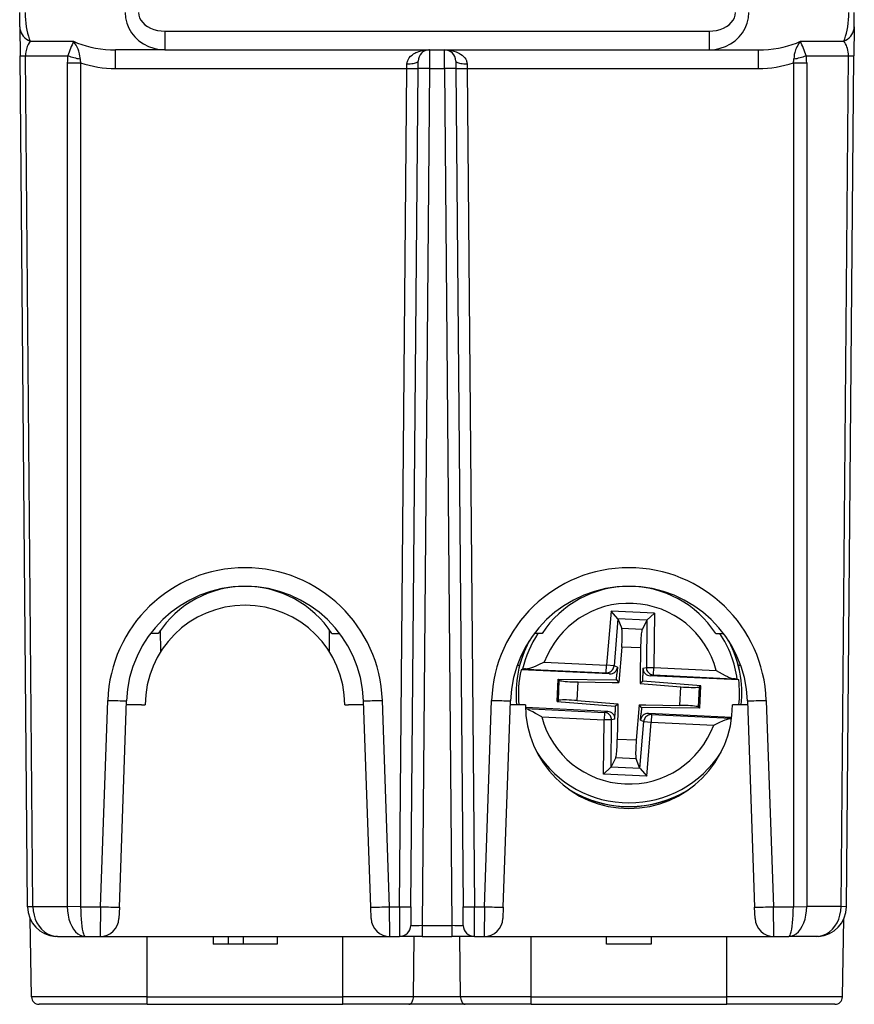
# Model space of a CAD drawing. Extents: x 0 to 420, y 0 to 297.
# Drawn here: x 152 to 174, y 221 to 247 of the extents above; entities that cross this region are included whole.
import ezdxf

# ---------------------------------------------------------------- set-up
doc = ezdxf.new("R2010")
doc.units = 0
doc.layers.get('0').update_dxf_attribs({"linetype": 'CONTINUOUS'})

msp = doc.modelspace()

# ---------------------------------------------------------------- linework, layer by layer
at = {"color": 7}
for p, q in [((151.746597, 247.205994), (151.743256, 247.588348)), ((173.913483, 247.205994), (173.916824, 247.588348)), ((151.746597, 247.205994), (151.753296, 246.43869)), ((173.913483, 247.205994), (173.906784, 246.43869)), ((155.60144, 247.092712), (170.058655, 247.092712)), ((155.60144, 247.092712), (155.60144, 246.597076)), ((170.058655, 247.092712), (170.058655, 246.597076)), ((152.022476, 246.823624), (153.172043, 246.823639)), ((154.289612, 246.10144), (154.289612, 246.597076)), ((155.60144, 246.597076), (154.289612, 246.597076)), ((155.60144, 246.597076), (170.058655, 246.597076)), ((162.632507, 246.597076), (162.616241, 246.596619)), ((162.63295, 246.596832), (162.631226, 246.10144)), ((163.028854, 246.10144), (163.02713, 246.596832)), ((170.058655, 246.597076), (171.370468, 246.597076)), ((171.370468, 246.10144), (171.370468, 246.597076)), ((172.488037, 246.823639), (173.637604, 246.823624)), ((151.753296, 246.43869), (151.899719, 246.439972)), ((151.9505, 223.840088), (151.753296, 246.43869)), ((151.899719, 246.439972), (153.02507, 246.440002)), ((152.096924, 223.842133), (151.899719, 246.439972)), ((172.63501, 246.440002), (173.760361, 246.439972)), ((173.563156, 223.842133), (173.760361, 246.439972)), ((173.709579, 223.840088), (173.906784, 246.43869)), ((173.760361, 246.439972), (173.906784, 246.43869)), ((153.008591, 246.254135), (153.008591, 223.842133)), ((153.362152, 246.252853), (153.362152, 223.840088)), ((154.289612, 246.10144), (162.03125, 246.10144)), ((161.836975, 223.840088), (162.03125, 246.10144)), ((162.03125, 246.10144), (162.032974, 246.225357)), ((162.136963, 223.840088), (162.331238, 246.10144)), ((162.331238, 246.10144), (162.332962, 246.299698)), ((162.631226, 246.10144), (162.432617, 223.344452)), ((162.631226, 246.10144), (163.028854, 246.10144)), ((163.028854, 246.10144), (163.227463, 223.344452)), ((163.327118, 246.299698), (163.328842, 246.10144)), ((163.328842, 246.10144), (163.523117, 223.840088)), ((163.627106, 246.225357), (163.62883, 246.10144)), ((163.62883, 246.10144), (163.823105, 223.840088)), ((163.62883, 246.10144), (171.370468, 246.10144)), ((172.297928, 246.252853), (172.297928, 223.840088)), ((172.651489, 246.254135), (172.651489, 223.842133)), ((167.455032, 231.689636), (167.337006, 230.252029)), ((167.636536, 231.483917), (167.455032, 231.689636)), ((168.608795, 231.635361), (167.455032, 231.689636)), ((167.637802, 231.480804), (167.535583, 230.235733)), ((167.636536, 231.483917), (167.637802, 231.480804)), ((168.408783, 231.447601), (167.636536, 231.483917)), ((167.637802, 231.480804), (167.740326, 231.228104)), ((168.407227, 231.444611), (168.281433, 231.202652)), ((168.407227, 231.444611), (168.392105, 230.195435)), ((168.408783, 231.447586), (168.407227, 231.444611)), ((168.408783, 231.447601), (168.608795, 231.635361)), ((168.608795, 231.635361), (168.591339, 230.193024)), ((155.490189, 230.613281), (155.485199, 231.185547)), ((159.969879, 230.613251), (159.974884, 231.185516)), ((168.281433, 231.202652), (167.740326, 231.228104)), ((155.425156, 231.097076), (155.217865, 231.097076)), ((160.034927, 231.097076), (160.242203, 231.097076)), ((165.625153, 231.097076), (165.417862, 231.097076)), ((170.234924, 231.097076), (170.4422, 231.097076)), ((167.73613, 230.735352), (167.65892, 229.794952)), ((168.239349, 230.711685), (167.73613, 230.735352)), ((168.239349, 230.711685), (168.230042, 229.943588)), ((165.119797, 230.547073), (165.083984, 230.547073)), ((170.776093, 230.547073), (170.740295, 230.547073)), ((165.025299, 230.247086), (164.96019, 230.247086)), ((165.105087, 230.149567), (165.062225, 230.132553)), ((167.413361, 230.021942), (165.062225, 230.132553)), ((165.211761, 230.151871), (167.327606, 230.052322)), ((165.679199, 230.330032), (167.337006, 230.252029)), ((167.327606, 230.052322), (167.337006, 230.252029)), ((167.535583, 230.235733), (167.337006, 230.252029)), ((167.62236, 230.204987), (167.535583, 230.235733)), ((167.62236, 230.204987), (167.606598, 230.012848)), ((168.302826, 230.172974), (168.300476, 229.980209)), ((168.302826, 230.172974), (168.392105, 230.195435)), ((168.392105, 230.195435), (168.591339, 230.193024)), ((168.58194, 229.993317), (168.591339, 230.193024)), ((168.591339, 230.193024), (170.24913, 230.115036)), ((170.899887, 230.247086), (170.834778, 230.247086)), ((166.023087, 229.287842), (166.051147, 229.884415)), ((166.051147, 229.884415), (166.079819, 229.854004)), ((166.051147, 229.884415), (167.594513, 229.865738)), ((167.413361, 230.021942), (167.327606, 230.052322)), ((167.594513, 229.865738), (167.606598, 230.012848)), ((167.594513, 229.865738), (167.65892, 229.794952)), ((168.230042, 229.943588), (168.227921, 229.768188)), ((168.298691, 229.832611), (168.300476, 229.980209)), ((168.493713, 229.971115), (168.58194, 229.993317)), ((170.844849, 229.860504), (168.493713, 229.971115)), ((168.58194, 229.993317), (170.697784, 229.893768)), ((170.803772, 229.88147), (170.844849, 229.860504)), ((166.054474, 229.31543), (166.079819, 229.854004)), ((166.553085, 229.31456), (166.576294, 229.80806)), ((166.576294, 229.80806), (167.483536, 229.797089)), ((167.483536, 229.797089), (167.65892, 229.794952)), ((168.298691, 229.832611), (168.227921, 229.768188)), ((168.227921, 229.768188), (169.306992, 229.679596)), ((169.83699, 229.706314), (168.298691, 229.832611)), ((169.283783, 229.186096), (169.306992, 229.679596)), ((169.780273, 229.140152), (169.805603, 229.678726)), ((169.83699, 229.706314), (169.805603, 229.678726)), ((169.808929, 229.109741), (169.83699, 229.706314)), ((153.8909, 223.840088), (154.08226, 229.320099)), ((154.390594, 223.827011), (154.581955, 229.307007)), ((154.980042, 229.197083), (154.578125, 229.197083)), ((154.980042, 229.197083), (155.080048, 229.197083)), ((160.380035, 229.197083), (160.480042, 229.197083)), ((160.881958, 229.197083), (160.480042, 229.197083)), ((161.069489, 223.827011), (160.878128, 229.307007)), ((161.569183, 223.840088), (161.377823, 229.320099)), ((164.090897, 223.840088), (164.282257, 229.320099)), ((164.590591, 223.827011), (164.781952, 229.307007)), ((165.180038, 229.197083), (164.778122, 229.197083)), ((167.366364, 229.023041), (165.180954, 229.125854)), ((165.181778, 229.099472), (167.278137, 229.000839)), ((166.023087, 229.287842), (166.054474, 229.31543)), ((166.023087, 229.287842), (167.561386, 229.161545)), ((166.553085, 229.31456), (167.632156, 229.225967)), ((167.561386, 229.161545), (167.559601, 229.013947)), ((167.561386, 229.161545), (167.632156, 229.225967)), ((167.632156, 229.225967), (167.630035, 229.050568)), ((168.201157, 229.199203), (168.123947, 228.258804)), ((168.201157, 229.199203), (168.376541, 229.197083)), ((168.265564, 229.128418), (168.201157, 229.199203)), ((168.265564, 229.128418), (168.253494, 228.981308)), ((169.808929, 229.109741), (168.265564, 229.128418)), ((168.376541, 229.197083), (169.283783, 229.186096)), ((169.808929, 229.109741), (169.780273, 229.140152)), ((171.081955, 229.197083), (170.680038, 229.197083)), ((171.078125, 229.307007), (171.269485, 223.827011)), ((171.57782, 229.320099), (171.76918, 223.840088)), ((165.610947, 228.87912), (167.268753, 228.801132)), ((167.278137, 229.000839), (167.268753, 228.801132)), ((167.366364, 229.023041), (167.278137, 229.000839)), ((167.557266, 228.821198), (167.467972, 228.798721)), ((167.557266, 228.821198), (167.559601, 229.013947)), ((167.630035, 229.050568), (167.620743, 228.282471)), ((168.237717, 228.789185), (168.253494, 228.981308)), ((170.660294, 228.868073), (168.446716, 228.972214)), ((168.446716, 228.972214), (168.532471, 228.941833)), ((168.532471, 228.941833), (168.523071, 228.742126)), ((168.532471, 228.941833), (170.648315, 228.842285)), ((170.648315, 228.842285), (170.657043, 228.842178)), ((167.251282, 227.358795), (167.268753, 228.801132)), ((167.467972, 228.798721), (167.268753, 228.801132)), ((167.45285, 227.549545), (167.467972, 228.798721)), ((168.222275, 227.513336), (168.324509, 228.758423)), ((168.237717, 228.789185), (168.324509, 228.758423)), ((168.324509, 228.758423), (168.523071, 228.742126)), ((168.405045, 227.30452), (168.523071, 228.742126)), ((168.523071, 228.742126), (170.180878, 228.664124)), ((168.123947, 228.258804), (167.620743, 228.282471)), ((167.45285, 227.549545), (167.578644, 227.791504)), ((168.119751, 227.766052), (167.578644, 227.791504)), ((168.222275, 227.513336), (168.119751, 227.766052)), ((167.451294, 227.54657), (167.251282, 227.358795)), ((167.451294, 227.54657), (167.45285, 227.549545)), ((168.223541, 227.510223), (167.451294, 227.54657)), ((168.223541, 227.510239), (168.222275, 227.513336)), ((168.223541, 227.510223), (168.405045, 227.30452)), ((168.405045, 227.30452), (167.251282, 227.358795)), ((151.9505, 223.840866), (152.096924, 223.842133)), ((152.096924, 223.842133), (153.008591, 223.842133)), ((153.362152, 223.840088), (153.008591, 223.842133)), ((153.362152, 223.840088), (153.8909, 223.840088)), ((153.8909, 223.840088), (153.880524, 223.047485)), ((154.390594, 223.827011), (154.380203, 223.529633)), ((161.079865, 223.529816), (161.069489, 223.827011)), ((161.579559, 223.047485), (161.569183, 223.840088)), ((161.569183, 223.840088), (161.836975, 223.840088)), ((161.836975, 223.840088), (161.832642, 223.047485)), ((162.136963, 223.840088), (162.132645, 223.344711)), ((163.527435, 223.344711), (163.523117, 223.840088)), ((163.823105, 223.840088), (164.090897, 223.840088)), ((163.827438, 223.047485), (163.823105, 223.840088)), ((164.090897, 223.840088), (164.080521, 223.047485)), ((164.590591, 223.827011), (164.580215, 223.529633)), ((171.279861, 223.529785), (171.269485, 223.827011)), ((171.76918, 223.840088), (172.297928, 223.840088)), ((171.779556, 223.047501), (171.76918, 223.840088)), ((172.297928, 223.840088), (172.651489, 223.842133)), ((173.563156, 223.842133), (172.651489, 223.842133)), ((173.709366, 223.840118), (173.563156, 223.842133)), ((152.058029, 221.443588), (152.021835, 223.516785)), ((162.432617, 223.344452), (163.227463, 223.344452)), ((162.432617, 223.344452), (162.432617, 223.047073)), ((163.227463, 223.344452), (163.227463, 223.047073)), ((173.602051, 221.443588), (173.638245, 223.516785)), ((173.602051, 221.443604), (173.638229, 223.516785)), ((152.750473, 223.047073), (152.696411, 223.048904)), ((152.750473, 223.047073), (153.486404, 223.047073)), ((153.486404, 223.047073), (153.880508, 223.047073)), ((153.880508, 223.047073), (161.579575, 223.047073)), ((155.130035, 221.443588), (155.130035, 223.047073)), ((156.880035, 223.047073), (156.880035, 222.847076)), ((157.280045, 222.847076), (156.880035, 222.847076)), ((157.280045, 223.047073), (157.280045, 222.847076)), ((157.680038, 222.847076), (157.280045, 222.847076)), ((157.680038, 223.047073), (157.680038, 222.847076)), ((158.580048, 222.847076), (157.680038, 222.847076)), ((158.580048, 223.047073), (158.580048, 222.847076)), ((160.330048, 221.443588), (160.330048, 223.047073)), ((161.579575, 223.047073), (161.832642, 223.047073)), ((162.432617, 223.047073), (161.832947, 223.047073)), ((162.203217, 221.443588), (162.220276, 223.047073)), ((162.432617, 223.047073), (163.227463, 223.047073)), ((163.827133, 223.047073), (163.227463, 223.047073)), ((163.456863, 221.443588), (163.439789, 223.047073)), ((163.827438, 223.047073), (164.080505, 223.047073)), ((164.080505, 223.047073), (171.779572, 223.047073)), ((165.330048, 221.443588), (165.330048, 223.047073)), ((167.330048, 222.847076), (167.330048, 223.047073)), ((168.52092, 222.847076), (167.330048, 222.847076)), ((168.52092, 223.047073), (168.52092, 222.847076)), ((168.52092, 223.047073), (168.52092, 222.847076)), ((170.530045, 221.443588), (170.530045, 223.047073)), ((171.779572, 223.047073), (172.173676, 223.047073)), ((172.909607, 223.047073), (172.173676, 223.047073)), ((172.963669, 223.048904), (172.909607, 223.047073)), ((155.130035, 221.443588), (152.058029, 221.443588)), ((155.130035, 221.24707), (152.257996, 221.24707)), ((155.130035, 221.443588), (160.330048, 221.443588)), ((155.130035, 221.24707), (155.130035, 221.443588)), ((155.130035, 221.24707), (160.330048, 221.24707)), ((162.203217, 221.443588), (160.330048, 221.443588)), ((160.330048, 221.24707), (160.330048, 221.443588)), ((162.081284, 221.24707), (160.330048, 221.24707)), ((163.578796, 221.24707), (162.081284, 221.24707)), ((163.456863, 221.443588), (162.203217, 221.443588)), ((165.330048, 221.443588), (163.456863, 221.443588)), ((165.330048, 221.24707), (163.578796, 221.24707)), ((165.330048, 221.443588), (170.530045, 221.443588)), ((165.330048, 221.24707), (165.330048, 221.443588)), ((165.330048, 221.24707), (170.530045, 221.24707)), ((173.602051, 221.443588), (170.530045, 221.443588)), ((170.530045, 221.24707), (170.530045, 221.443588)), ((173.402084, 221.24707), (170.530045, 221.24707))]:
    msp.add_line(p, q, dxfattribs=at)
for points in [[(151.889709, 247.588348), (151.89212, 247.491241), (151.897797, 247.395172), (151.906799, 247.300995), (151.918976, 247.209625), (151.934174, 247.121918), (151.952362, 247.038727), (151.973236, 246.960785), (151.996704, 246.888824), (152.022491, 246.823639)], [(154.545135, 247.588348), (154.556488, 247.44693), (154.588989, 247.308502), (154.641937, 247.175903), (154.714325, 247.051788), (154.804657, 246.938629), (154.911102, 246.838745), (155.031525, 246.75412), (155.163483, 246.686462), (155.304413, 246.637146), (155.451355, 246.607147), (155.60141, 246.597076)], [(154.898682, 247.588348), (154.906036, 247.517639), (154.927521, 247.448425), (154.962616, 247.382141), (155.010712, 247.320068), (155.07074, 247.263489), (155.141571, 247.213531), (155.22171, 247.171234), (155.309601, 247.137421), (155.403473, 247.112762), (155.501404, 247.097748), (155.60141, 247.092712)], [(170.058624, 247.092743), (170.158661, 247.097748), (170.256622, 247.112762), (170.350464, 247.137421), (170.438354, 247.171234), (170.518524, 247.213531), (170.589325, 247.263519), (170.649384, 247.320038), (170.697449, 247.382111), (170.732574, 247.448456), (170.754028, 247.517609), (170.761383, 247.588348)], [(170.058655, 246.597076), (170.20871, 246.607147), (170.355682, 246.637146), (170.496582, 246.686462), (170.628571, 246.75412), (170.748993, 246.838745), (170.855438, 246.938629), (170.94577, 247.051788), (171.018097, 247.175903), (171.071075, 247.308502), (171.103577, 247.44693), (171.11496, 247.588348)], [(173.637604, 246.823608), (173.663391, 246.888855), (173.686859, 246.960754), (173.707733, 247.038696), (173.725922, 247.121918), (173.741119, 247.209625), (173.753296, 247.300995), (173.762268, 247.395172), (173.767975, 247.491272), (173.770386, 247.588348)], [(151.746613, 247.205994), (151.750763, 247.153412), (151.762329, 247.101715), (151.781097, 247.051605), (151.806793, 247.003845), (151.83902, 246.959167), (151.877289, 246.918243), (151.921112, 246.881653), (151.969727, 246.849976), (152.022491, 246.823639)], [(173.637604, 246.823639), (173.690369, 246.849976), (173.738983, 246.881653), (173.782806, 246.918243), (173.821075, 246.959167), (173.853302, 247.003845), (173.878998, 247.051605), (173.897766, 247.101715), (173.909332, 247.153412), (173.913483, 247.205994)], [(152.022476, 246.823624), (151.993057, 246.784409), (151.9655, 246.737427), (151.940811, 246.681839), (151.920471, 246.617432), (151.91246, 246.582077), (151.906219, 246.544815), (151.901031, 246.493179), (151.899719, 246.439972)], [(153.172028, 246.823639), (153.2789, 246.777557), (153.391693, 246.736298), (153.509796, 246.699982), (153.632538, 246.668915), (153.759155, 246.64328), (153.888947, 246.623138), (154.021118, 246.608673), (154.154938, 246.600006), (154.289642, 246.597076)], [(153.347488, 246.353943), (153.346817, 246.390167), (153.344177, 246.425491), (153.333633, 246.493195), (153.317078, 246.556656), (153.295731, 246.615723), (153.27063, 246.670456), (153.242706, 246.721115), (153.220337, 246.756683), (153.172043, 246.823639)], [(162.032974, 246.225357), (162.034256, 246.246811), (162.037445, 246.267792), (162.043137, 246.290787), (162.050827, 246.312851), (162.069824, 246.351486), (162.093353, 246.386047), (162.128082, 246.424713), (162.16684, 246.458191), (162.20845, 246.487091), (162.239395, 246.505127), (162.271179, 246.52124), (162.307144, 246.536972), (162.343796, 246.550659), (162.412598, 246.570862), (162.482712, 246.585129), (162.553619, 246.593781), (162.624847, 246.597046)], [(163.035233, 246.597046), (163.079025, 246.595673), (163.122665, 246.5923), (163.166061, 246.586884), (163.209152, 246.579407), (163.273056, 246.564117), (163.335785, 246.54364), (163.39679, 246.517456), (163.426407, 246.501984), (163.455231, 246.484818), (163.501602, 246.451599), (163.523514, 246.432709), (163.544312, 246.412155), (163.569763, 246.382065), (163.591858, 246.34874), (163.609589, 246.312088), (163.61673, 246.291611), (163.622162, 246.270218), (163.625687, 246.248062), (163.627106, 246.225357)], [(171.370453, 246.597076), (171.505157, 246.599976), (171.638977, 246.608704), (171.771149, 246.623138), (171.90094, 246.64328), (172.027557, 246.668945), (172.150269, 246.700012), (172.268402, 246.736298), (172.381195, 246.777588), (172.488037, 246.823639)], [(172.488037, 246.823639), (172.461884, 246.788788), (172.436539, 246.751831), (172.412552, 246.712936), (172.390305, 246.67218), (172.372818, 246.63559), (172.356918, 246.597031), (172.344955, 246.562958), (172.334503, 246.527328), (172.322449, 246.47258), (172.31488, 246.414673), (172.312592, 246.353943)], [(173.760345, 246.439972), (173.759308, 246.488678), (173.754913, 246.536865), (173.747223, 246.584106), (173.736267, 246.629974), (173.722198, 246.673981), (173.705109, 246.715729), (173.685181, 246.754822), (173.662628, 246.790924), (173.637604, 246.823608)], [(153.008606, 246.25412), (153.040741, 246.253876), (153.075348, 246.253632), (153.112152, 246.253448), (153.150848, 246.253265), (153.191132, 246.253143), (153.232758, 246.253021), (153.27533, 246.252899), (153.318573, 246.252899), (153.362152, 246.252838)], [(162.03125, 246.10144), (162.073944, 246.101105), (162.115753, 246.10083), (162.155853, 246.100586), (162.193451, 246.100433), (162.227692, 246.100372), (162.257965, 246.100372), (162.2836, 246.100433), (162.304108, 246.100586), (162.319061, 246.10083), (162.328186, 246.101105), (162.331238, 246.10144)], [(162.03299, 246.225342), (162.075592, 246.225769), (162.117371, 246.227753), (162.15744, 246.231262), (162.194977, 246.236206), (162.229218, 246.242493), (162.25943, 246.25), (162.285126, 246.258545), (162.305634, 246.268005), (162.320648, 246.278137), (162.329803, 246.288788), (162.332977, 246.299683)], [(162.631226, 246.10144), (162.588531, 246.101776), (162.546722, 246.102051), (162.506622, 246.102295), (162.469025, 246.102448), (162.434784, 246.102509), (162.40451, 246.102509), (162.378876, 246.102448), (162.358368, 246.102295), (162.343414, 246.102051), (162.33429, 246.101776), (162.331238, 246.10144)], [(163.328827, 246.10144), (163.325775, 246.101776), (163.316681, 246.102051), (163.301727, 246.102295), (163.281219, 246.102448), (163.255585, 246.102509), (163.225311, 246.102509), (163.19104, 246.102448), (163.153473, 246.102295), (163.113373, 246.102051), (163.071564, 246.101776), (163.028839, 246.10144)], [(163.327118, 246.299683), (163.330261, 246.288788), (163.339417, 246.278137), (163.354431, 246.268005), (163.374969, 246.258545), (163.400635, 246.25), (163.430878, 246.242493), (163.465118, 246.236206), (163.502655, 246.231262), (163.542694, 246.227753), (163.584473, 246.225769), (163.627106, 246.225342)], [(163.328827, 246.10144), (163.331879, 246.101105), (163.341003, 246.10083), (163.355957, 246.100586), (163.376465, 246.100433), (163.40213, 246.100372), (163.432404, 246.100372), (163.466644, 246.100433), (163.504211, 246.100586), (163.544312, 246.10083), (163.586151, 246.101105), (163.628815, 246.10144)], [(172.297943, 246.252838), (172.341522, 246.252899), (172.384735, 246.252899), (172.427338, 246.253021), (172.468933, 246.253143), (172.509247, 246.253265), (172.547943, 246.253448), (172.584717, 246.253632), (172.619324, 246.253876), (172.651459, 246.25412)], [(167.736115, 230.735382), (167.741425, 230.804779), (167.745728, 230.872894), (167.748993, 230.938324), (167.75119, 230.999908), (167.752228, 231.056366), (167.752106, 231.106598), (167.750824, 231.149628), (167.748383, 231.184662), (167.744843, 231.210968), (167.740326, 231.228119)], [(168.281433, 231.202637), (168.275299, 231.186035), (168.269348, 231.160156), (168.263641, 231.125519), (168.258331, 231.082764), (168.253448, 231.032776), (168.249176, 230.976471), (168.245575, 230.914978), (168.242706, 230.849487), (168.240631, 230.781281), (168.239349, 230.71167)], [(165.679199, 230.330032), (165.512573, 230.254684), (165.434631, 230.22023), (165.370636, 230.193726), (165.337997, 230.181335), (165.289124, 230.165192), (165.261978, 230.158142), (165.235992, 230.153427), (165.211761, 230.151871)], [(167.327606, 230.052338), (167.355377, 230.053009), (167.382782, 230.057587), (167.409271, 230.065887), (167.434387, 230.07785), (167.457611, 230.09317), (167.478485, 230.111603), (167.496613, 230.132721), (167.511627, 230.156219), (167.523285, 230.181488), (167.531342, 230.208221), (167.535583, 230.235748)], [(168.39212, 230.195435), (168.393768, 230.167633), (168.399261, 230.14032), (168.408478, 230.114014), (168.421234, 230.089264), (168.437286, 230.066498), (168.45636, 230.046204), (168.478058, 230.028778), (168.501923, 230.014526), (168.527527, 230.003723), (168.554382, 229.996613), (168.58194, 229.993317)], [(170.24913, 230.115036), (170.407959, 230.024384), (170.482315, 229.982758), (170.543549, 229.950363), (170.574875, 229.934967), (170.622009, 229.914307), (170.648376, 229.904724), (170.673798, 229.897614), (170.697784, 229.893768)], [(166.079803, 229.854034), (166.091431, 229.847504), (166.113739, 229.841034), (166.146271, 229.834808), (166.188263, 229.82901), (166.238861, 229.823639), (166.296906, 229.818939), (166.361115, 229.814911), (166.430145, 229.811737), (166.50238, 229.809418), (166.576294, 229.808075)], [(169.306976, 229.679596), (169.380707, 229.674042), (169.45285, 229.669556), (169.521881, 229.666229), (169.586182, 229.664185), (169.644409, 229.663422), (169.695282, 229.664001), (169.73764, 229.665863), (169.770599, 229.669006), (169.793427, 229.673309), (169.805603, 229.678741)], [(154.082245, 229.320099), (154.153351, 229.317657), (154.222992, 229.315369), (154.289825, 229.313232), (154.352386, 229.311371), (154.409454, 229.309753), (154.459869, 229.308411), (154.502594, 229.307434), (154.536774, 229.306793), (154.561676, 229.306488), (154.576843, 229.30658), (154.58194, 229.307007)], [(160.878143, 229.307007), (160.88324, 229.30658), (160.898407, 229.306488), (160.923309, 229.306793), (160.957489, 229.307434), (161.000214, 229.308411), (161.050629, 229.309753), (161.107697, 229.311371), (161.170258, 229.313232), (161.237091, 229.315369), (161.306732, 229.317657), (161.377838, 229.320099)], [(164.282257, 229.320099), (164.353363, 229.317657), (164.423004, 229.315369), (164.489807, 229.313232), (164.552368, 229.311371), (164.609436, 229.309753), (164.659851, 229.308411), (164.702576, 229.307434), (164.736755, 229.306793), (164.761688, 229.306488), (164.776825, 229.30658), (164.781952, 229.307007)], [(165.610947, 228.87912), (165.450897, 228.970505), (165.374268, 229.013321), (165.296219, 229.053894), (165.256958, 229.072006), (165.23114, 229.082535), (165.205994, 229.091232), (165.181839, 229.097504)], [(166.55307, 229.314575), (166.47934, 229.320129), (166.407196, 229.324615), (166.338226, 229.327942), (166.273895, 229.329987), (166.215668, 229.33075), (166.164825, 229.33017), (166.122437, 229.328308), (166.089478, 229.325165), (166.06665, 229.320862), (166.054474, 229.31543)], [(169.780273, 229.140137), (169.768646, 229.146698), (169.746338, 229.153137), (169.713806, 229.159332), (169.671783, 229.165161), (169.621216, 229.170502), (169.563171, 229.175232), (169.498932, 229.17923), (169.429962, 229.182404), (169.357697, 229.184723), (169.283783, 229.186096)], [(171.078125, 229.307007), (171.083221, 229.30658), (171.098419, 229.306488), (171.123322, 229.306793), (171.157501, 229.307434), (171.200226, 229.308411), (171.250641, 229.309753), (171.307709, 229.311371), (171.37027, 229.313232), (171.437073, 229.315369), (171.506714, 229.317657), (171.57782, 229.320099)], [(167.467987, 228.798737), (167.466339, 228.826508), (167.460846, 228.853851), (167.45163, 228.880157), (167.438873, 228.904877), (167.422791, 228.927643), (167.403717, 228.947968), (167.38205, 228.965363), (167.358185, 228.979645), (167.33255, 228.990448), (167.305695, 228.997528), (167.278168, 229.000824)], [(168.532471, 228.941833), (168.50473, 228.941132), (168.477325, 228.936584), (168.450806, 228.928253), (168.42569, 228.91629), (168.402466, 228.90097), (168.381592, 228.882538), (168.363464, 228.86142), (168.348419, 228.837952), (168.336792, 228.812653), (168.328766, 228.78595), (168.324493, 228.758423)], [(170.180878, 228.664124), (170.347382, 228.73941), (170.425262, 228.773849), (170.489334, 228.8004), (170.522034, 228.81279), (170.570953, 228.828964), (170.598099, 228.836014), (170.624084, 228.840729), (170.648315, 228.842285)], [(167.578644, 227.791534), (167.584747, 227.808136), (167.590729, 227.834015), (167.596436, 227.868622), (167.601776, 227.911407), (167.606598, 227.961395), (167.61087, 228.01767), (167.614471, 228.079193), (167.617371, 228.144684), (167.619476, 228.21286), (167.620728, 228.282501)], [(168.123932, 228.258789), (168.118683, 228.189392), (168.114349, 228.121277), (168.111053, 228.055817), (168.108887, 227.994263), (168.107849, 227.937805), (168.108002, 227.887573), (168.109283, 227.844513), (168.111694, 227.809479), (168.115204, 227.783173), (168.119751, 227.766052)], [(152.096924, 223.842133), (152.104095, 223.72879), (152.124329, 223.617828), (152.157196, 223.511475), (152.202057, 223.411926), (152.257996, 223.321167), (152.323883, 223.240997), (152.398346, 223.173096), (152.47998, 223.118805), (152.567047, 223.079224), (152.657806, 223.055145), (152.750458, 223.047089)], [(153.008606, 223.842133), (153.013824, 223.72879), (153.028625, 223.617828), (153.052673, 223.511475), (153.08548, 223.411926), (153.126373, 223.321167), (153.17453, 223.240997), (153.228973, 223.173096), (153.288666, 223.118805), (153.352325, 223.079224), (153.418671, 223.055145), (153.48642, 223.047089)], [(153.362152, 223.840118), (153.363556, 223.726959), (153.367432, 223.616241), (153.373688, 223.510101), (153.382233, 223.410858), (153.392883, 223.320343), (153.405396, 223.240387), (153.419556, 223.172699), (153.435059, 223.118561), (153.451569, 223.079132), (153.468842, 223.055145), (153.48642, 223.047089)], [(153.8909, 223.840088), (153.962006, 223.837646), (154.031647, 223.835358), (154.09845, 223.833221), (154.161011, 223.83136), (154.218079, 223.829742), (154.268494, 223.8284), (154.311218, 223.827423), (154.345398, 223.826782), (154.370331, 223.826477), (154.385468, 223.826569), (154.390594, 223.826996)], [(161.069489, 223.826996), (161.074615, 223.826569), (161.089752, 223.826477), (161.114685, 223.826782), (161.148865, 223.827423), (161.191589, 223.8284), (161.242004, 223.829742), (161.299072, 223.83136), (161.361633, 223.833221), (161.428436, 223.835358), (161.498077, 223.837646), (161.569183, 223.840088)], [(161.836975, 223.840088), (161.879669, 223.839752), (161.921478, 223.839478), (161.961578, 223.839233), (161.999176, 223.839081), (162.033417, 223.83902), (162.06369, 223.83902), (162.089325, 223.839081), (162.109833, 223.839233), (162.124786, 223.839478), (162.133911, 223.839752), (162.136963, 223.840088)], [(163.523102, 223.840088), (163.526154, 223.839752), (163.535278, 223.839478), (163.550232, 223.839233), (163.57074, 223.839081), (163.596405, 223.83902), (163.626678, 223.83902), (163.660919, 223.839081), (163.698486, 223.839233), (163.738586, 223.839478), (163.780426, 223.839752), (163.82309, 223.840088)], [(164.090912, 223.840088), (164.162018, 223.837646), (164.231659, 223.835358), (164.298431, 223.833221), (164.360992, 223.83136), (164.41806, 223.829742), (164.468475, 223.8284), (164.5112, 223.827423), (164.54538, 223.826782), (164.570312, 223.826477), (164.58548, 223.826569), (164.590607, 223.826996)], [(171.269501, 223.826996), (171.274597, 223.826569), (171.289764, 223.826477), (171.314667, 223.826782), (171.348846, 223.827423), (171.391571, 223.8284), (171.441986, 223.829742), (171.499054, 223.83136), (171.561615, 223.833221), (171.628448, 223.835358), (171.69809, 223.837646), (171.769196, 223.840088)], [(172.173676, 223.047089), (172.241425, 223.055145), (172.30777, 223.079224), (172.371429, 223.118805), (172.431122, 223.173096), (172.485565, 223.240997), (172.533722, 223.321167), (172.574615, 223.411926), (172.607422, 223.511475), (172.63147, 223.617828), (172.646271, 223.72879), (172.651489, 223.842133)], [(172.173676, 223.047089), (172.191254, 223.055145), (172.208496, 223.079132), (172.225006, 223.118561), (172.240509, 223.172699), (172.254669, 223.240387), (172.267181, 223.320343), (172.277832, 223.410858), (172.286377, 223.510101), (172.292633, 223.616241), (172.296539, 223.726959), (172.297943, 223.840118)], [(172.909607, 223.047089), (173.002258, 223.055145), (173.093048, 223.079224), (173.180084, 223.118805), (173.261719, 223.173096), (173.336212, 223.240997), (173.402069, 223.321167), (173.458038, 223.411926), (173.502899, 223.511475), (173.535736, 223.617828), (173.556, 223.72879), (173.563141, 223.842133)], [(162.081268, 221.24707), (162.09845, 221.249084), (162.115265, 221.255005), (162.131409, 221.264771), (162.146576, 221.278137), (162.160431, 221.294891), (162.172699, 221.314667), (162.183136, 221.337097), (162.191559, 221.361694), (162.197784, 221.388), (162.201691, 221.415497), (162.203217, 221.443604)], [(163.456879, 221.443604), (163.458374, 221.415497), (163.46228, 221.388), (163.468536, 221.361694), (163.476959, 221.337097), (163.487396, 221.314667), (163.499664, 221.294891), (163.513519, 221.278137), (163.528656, 221.264771), (163.54483, 221.255005), (163.561615, 221.249084), (163.578796, 221.24707)]]:
    msp.add_lwpolyline(points, dxfattribs=at)
for centre, radius, start, end in [((160.347321, 243.876633), 7.757241, 157.671174, 160.705868), ((162.63295, 246.297089), 0.3, 93.191326, 179.501893), ((163.02713, 246.297089), 0.3, 0.498083, 89.998718), ((165.31311, 243.87677), 7.756873, 19.29399, 22.328826), ((154.034317, 246.257233), 1.025694, 169.735597, 180.173195), ((153.708237, 248.367233), 2.045066, 250.48138, 259.840986), ((153.71344, 246.356018), 0.366043, 180.325494, 196.366563), ((171.94664, 246.356033), 0.366046, 343.63341, 359.674349), ((171.951843, 248.367233), 2.045067, 280.159002, 289.518615), ((171.625763, 246.257233), 1.025696, 359.826802, 10.264392), ((154.278488, 248.958221), 2.856582, 251.288093, 270.22314), ((171.381622, 248.958084), 2.85645, 269.776425, 288.712346), ((157.730042, 229.192719), 3.65, 2, 178.000003), ((167.930038, 229.192719), 3.65, 1.999997, 178.000003), ((157.730042, 229.197083), 3.15, 2.000003, 178.000003), ((157.730042, 229.597092), 2.75, 33.055517, 146.944348), ((167.930038, 229.197083), 3.15, 2.000003, 178.000003), ((167.930038, 229.597092), 2.75, 33.055517, 146.944348), ((157.730042, 229.197083), 2.65, 359.999999, 179.999995), ((167.930038, 229.49707), 2.400014, 14.920538, 159.69235), ((167.930038, 229.49707), 2.899328, 146.50585, 166.994218), ((167.930038, 229.49707), 2.899328, 7.61868, 33.494155), ((167.930038, 229.49707), 3, 152.450874, 185.739184), ((167.930038, 229.49707), 2.999726, 152.389075, 185.739703), ((167.930038, 229.49707), 2.999726, 354.260293, 27.609568), ((167.930038, 229.49707), 3, 354.260821, 27.547782), ((167.930038, 229.49707), 2.937385, 167.505868, 185.861937), ((165.168945, 229.363174), 0.78939, 86.892512, 94.642154), ((167.423233, 230.221619), 0.199873, 267.16997, 355.22088), ((168.50264, 230.170837), 0.199873, 179.392009, 267.442925), ((170.666367, 229.104538), 0.789388, 79.97073, 87.720386), ((167.930038, 229.49707), 2.937385, 354.13806, 7.107024), ((167.930038, 229.197083), 2.75, 180.000173, 359.999823), ((167.930038, 229.49707), 2.400014, 194.920543, 339.691648), ((167.357437, 228.823303), 0.199873, 359.392013, 87.442923), ((168.436859, 228.772522), 0.199873, 87.169968, 175.220881), ((167.930038, 229.49707), 2.899328, 212.457614, 327.542016), ((167.930038, 229.49707), 2.999726, 237.96986, 302.029186), ((167.930038, 229.49707), 3, 238.060305, 295.954334), ((167.930038, 229.497086), 3.00001, 295.954348, 301.93872), ((152.750473, 223.847076), 0.8, 180.500334, 266.125402), ((172.909607, 223.847076), 0.8, 273.874989, 359.499677), ((153.880508, 223.547073), 0.5, 269.999997, 357.999997), ((161.579575, 223.547073), 0.5, 181.999997, 269.999997), ((161.832642, 223.347076), 0.3, 269.999997, 359.5), ((162.258347, 233.623764), 10.280454, 269.29937, 270.971346), ((163.402451, 233.937042), 10.593717, 269.053518, 270.675237), ((163.827438, 223.347076), 0.3, 180.500006, 269.999997), ((164.080505, 223.547073), 0.5, 269.999997, 358), ((171.779572, 223.547073), 0.5, 181.999997, 269.999997), ((152.257996, 221.447083), 0.2, 181.000003, 269.999997), ((173.402069, 221.447083), 0.2, 269.999997, 359), ((173.402084, 221.447083), 0.2, 269.999997, 359)]:
    msp.add_arc(centre, radius, start, end, dxfattribs=at)

doc.saveas('drawing.dxf')
